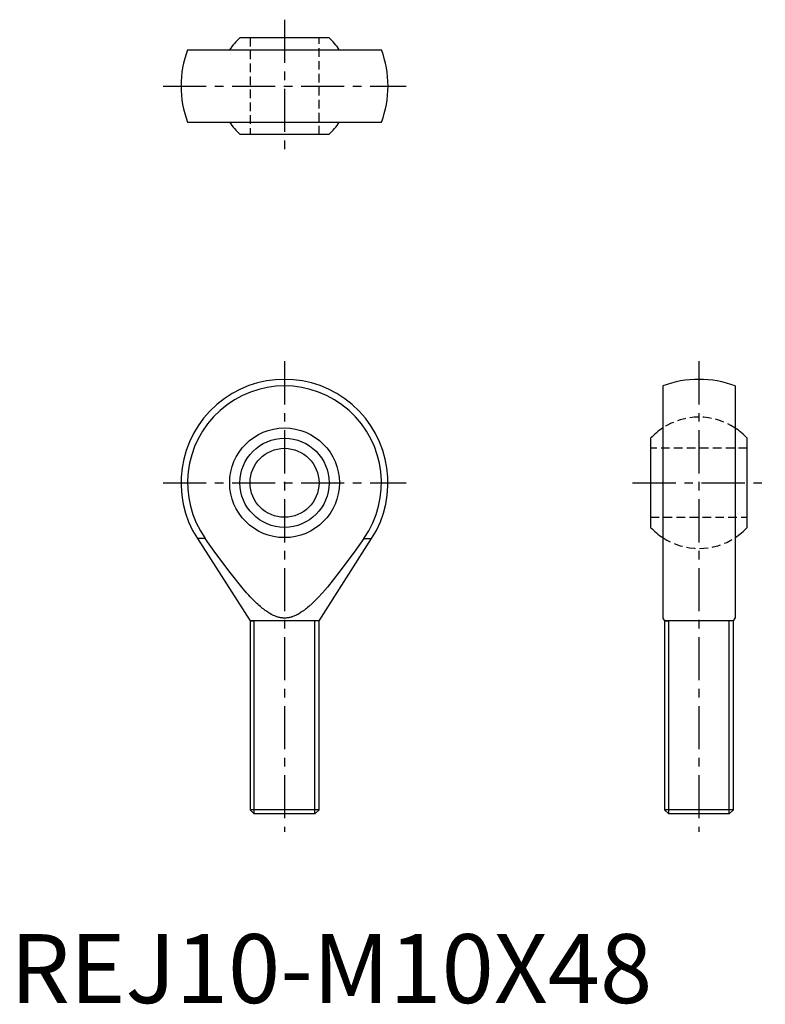
# Model space of a CAD drawing. Extents: x 1 to 109, y 0 to 143.
import ezdxf

# ---------------------------------------------------------------- set-up
doc = ezdxf.new("R2010")
doc.units = 0
doc.header["$LTSCALE"] = 5
doc.linetypes.add('CENTER', pattern=[2, 1.25, -0.25, 0.25, -0.25])
doc.linetypes.add('HIDDEN', pattern=[0.375, 0.25, -0.125])
doc.layers.get('0').update_dxf_attribs({"linetype": 'CONTINUOUS'})
for name, color, linetype in [('1', 1, 'CENTER'), ('2', 2, 'HIDDEN'), ('3', 3, 'CONTINUOUS')]:
    doc.layers.add(name, color=color, linetype=linetype)
doc.styles.add('STANDARD1', font='txt')

msp = doc.modelspace()

# ---------------------------------------------------------------- linework, layer by layer
for p, q in [((46.22, 139.96), (33.3, 139.96)), ((25.71, 138.21), (53.81, 138.21)), ((25.71, 127.71), (53.81, 127.71)), ((33.3, 125.96), (46.22, 125.96)), ((94.58, 89.48), (94.58, 83.38)), ((105.08, 89.48), (105.08, 83.38)), ((94.58, 83.38), (94.58, 67.48)), ((105.08, 83.38), (105.08, 67.48)), ((92.83, 68.97), (92.83, 81.89)), ((106.83, 68.97), (106.83, 81.89)), ((28.28, 67.34), (27.13, 67.34)), ((27.13, 67.34), (34.76, 55.43)), ((44.76, 55.43), (52.39, 67.34)), ((51.25, 67.34), (52.39, 67.34)), ((94.58, 67.48), (94.58, 55.82)), ((105.08, 67.48), (105.08, 55.82)), ((94.58, 55.82), (94.83, 55.43)), ((104.83, 55.43), (105.08, 55.82)), ((34.76, 55.43), (35.38, 55.43)), ((44.76, 55.43), (34.76, 55.43)), ((34.76, 55.43), (34.76, 28.04)), ((44.76, 55.43), (44.15, 55.43)), ((44.76, 28.04), (44.76, 55.43)), ((94.83, 55.43), (95.44, 55.43)), ((104.83, 55.43), (94.83, 55.43)), ((94.83, 55.43), (94.83, 28.04)), ((104.83, 55.43), (104.21, 55.43)), ((104.83, 28.04), (104.83, 55.43)), ((44.76, 28.04), (34.76, 28.04)), ((34.76, 28.04), (35.38, 27.43)), ((44.15, 27.43), (35.38, 27.43)), ((44.15, 27.43), (44.76, 28.04)), ((104.83, 28.04), (94.83, 28.04)), ((94.83, 28.04), (95.44, 27.43)), ((104.21, 27.43), (95.44, 27.43)), ((104.21, 27.43), (104.83, 28.04))]:
    msp.add_line(p, q)
msp.add_lwpolyline([(51.25, 67.34), (49.85, 65.37), (47.64, 62.41), (45.97, 60.32), (45.27, 59.5), (44.64, 58.81), (43.97, 58.12), (43.79, 57.95), (43.61, 57.79), (43.52, 57.71), (43.44, 57.63), (43.27, 57.48), (43.11, 57.34), (42.95, 57.21), (42.79, 57.09), (42.64, 56.97), (42.56, 56.91), (42.49, 56.86), (42.34, 56.75), (42.19, 56.66), (42.05, 56.56), (41.91, 56.48), (41.77, 56.4), (41.7, 56.36), (41.63, 56.32), (41.49, 56.25), (41.36, 56.19), (41.23, 56.13), (41.1, 56.08), (40.97, 56.03), (40.9, 56.01), (40.84, 55.99), (40.71, 55.95), (40.58, 55.92), (40.45, 55.89), (40.33, 55.87), (40.2, 55.85), (40.14, 55.84), (40.08, 55.84), (39.95, 55.83), (39.83, 55.82), (39.76, 55.82), (39.7, 55.82), (39.58, 55.83), (39.45, 55.84), (39.39, 55.84), (39.33, 55.85), (39.2, 55.87), (39.07, 55.89), (38.95, 55.92), (38.82, 55.95), (38.69, 55.99), (38.63, 56.01), (38.56, 56.03), (38.43, 56.08), (38.3, 56.13), (38.17, 56.19), (38.03, 56.25), (37.9, 56.32), (37.83, 56.36), (37.76, 56.4), (37.62, 56.48), (37.48, 56.56), (37.33, 56.66), (37.19, 56.75), (37.04, 56.86), (36.97, 56.91), (36.89, 56.97), (36.74, 57.09), (36.58, 57.21), (36.42, 57.34), (36.26, 57.48), (36.09, 57.63), (36, 57.71), (35.92, 57.79), (35.74, 57.95), (35.56, 58.12), (35.38, 58.31), (35.19, 58.5), (34.99, 58.7), (34.89, 58.81), (34.79, 58.92), (34.58, 59.14), (34.37, 59.38), (34.26, 59.5), (33.56, 60.32), (31.88, 62.41), (29.68, 65.37), (28.28, 67.34)])
for radius in [7.95, 6.46, 5]:
    msp.add_circle((39.76, 75.43), radius)
for centre, radius, start, end in [((39.76, 132.96), 9.53, 132.7005, 146.5519), ((39.76, 132.96), 9.52, 33.4481, 47.2995), ((39.76, 132.96), 15, 159.5127, 200.4873), ((39.76, 132.96), 15, 339.5127, 20.4873), ((39.76, 132.96), 9.53, 213.4481, 227.2995), ((39.76, 132.96), 9.52, 312.7005, 326.5519), ((39.76, 75.43), 15, 327.3501, 212.6499), ((99.83, 75.43), 15, 69.5127, 110.4873), ((39.76, 75.43), 14.05, 324.8351, 215.1649), ((99.83, 75.43), 9.53, 123.4481, 137.2995), ((99.83, 75.43), 9.52, 42.7005, 56.5519), ((99.83, 75.43), 9.53, 222.7005, 236.5519), ((99.83, 75.43), 9.52, 303.4481, 317.2995)]:
    msp.add_arc(centre, radius, start, end)
at = {"layer": '1'}
for p, q in [((39.76, 142.57), (39.76, 123.34)), ((22.15, 132.96), (57.38, 132.96)), ((39.76, 93.05), (39.76, 24.81)), ((99.83, 93.05), (99.83, 24.81)), ((22.15, 75.43), (57.38, 75.43)), ((90.21, 75.43), (109.44, 75.43))]:
    msp.add_line(p, q, dxfattribs=at)
at = {"layer": '2'}
for p, q in [((34.76, 139.96), (34.76, 125.96)), ((44.76, 125.96), (44.76, 139.96)), ((106.83, 80.43), (92.83, 80.43)), ((92.83, 70.43), (106.83, 70.43))]:
    msp.add_line(p, q, dxfattribs=at)
for start, end in [(56.5519, 123.4481), (236.5519, 303.4481)]:
    msp.add_arc((99.83, 75.43), 9.52, start, end, dxfattribs=at)
at = {"layer": '3'}
for p, q in [((35.38, 27.43), (35.38, 55.43)), ((44.15, 27.43), (44.15, 55.43)), ((95.44, 27.43), (95.44, 55.43)), ((104.21, 27.43), (104.21, 55.43))]:
    msp.add_line(p, q, dxfattribs=at)

# ---------------------------------------------------------------- texts
at = {"color": 3, "style": 'STANDARD1'}
msp.add_text('REJ10-M10X48', height=10, dxfattribs=at).set_placement((0, 0))

doc.saveas('drawing.dxf')
